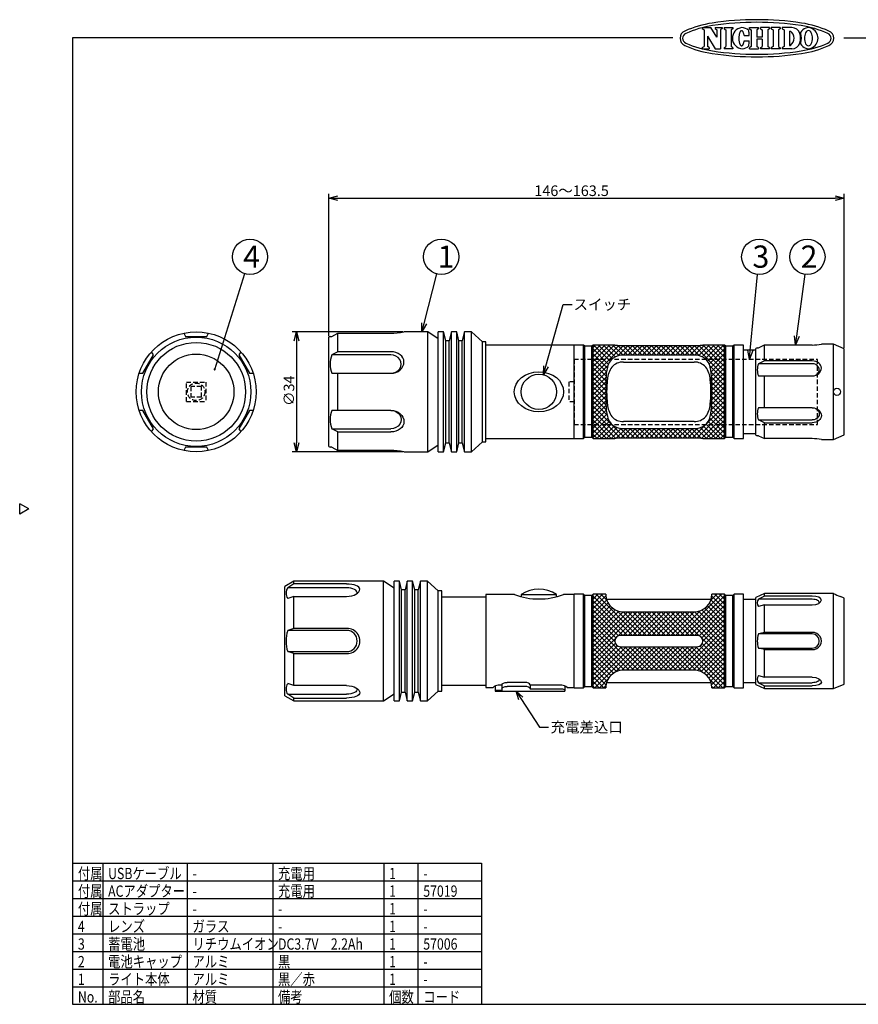
# Model space of a CAD drawing. Units: inches. Extents: x 2052 to 2457, y 66 to 345.
# Drawn here: x 2052 to 2290, y 66 to 345 of the extents above; entities that cross this region are included whole.
import ezdxf

# ---------------------------------------------------------------- set-up
doc = ezdxf.new("R2010")
doc.units = ezdxf.units.IN
doc.header["$LTSCALE"] = 0.2
doc.linetypes.add('HIDDEN', pattern=[9.525, 6.35, -3.175])
doc.styles.get("Standard").update_dxf_attribs({"font": 'txt.shx', "bigfont": 'bigfont.shx'})
doc.styles.add('高3.2', font='txt.shx', dxfattribs={"height": 3.2, "bigfont": 'bigfont.shx'})
doc.styles.add('高6.3', font='txt.shx', dxfattribs={"height": 6.3, "bigfont": 'bigfont.shx'})

msp = doc.modelspace()

# ---------------------------------------------------------------- linework, layer by layer
at = {"color": 3}
for p, q in [((2245.88, 342.97), (2248.28, 342.97)), ((2245.88, 342.97), (2245.88, 342.67)), ((2245.88, 342.67), (2246.39, 342.34)), ((2246.39, 342.34), (2246.39, 337.6)), ((2250.06, 340.25), (2248.28, 342.97)), ((2249.56, 342.97), (2251.54, 342.97)), ((2249.56, 342.97), (2249.56, 342.67)), ((2249.56, 342.67), (2250.06, 342.34)), ((2250.06, 342.34), (2250.06, 340.25)), ((2251.54, 342.67), (2251.03, 342.34)), ((2251.03, 342.34), (2251.03, 336.97)), ((2251.54, 342.97), (2251.54, 342.67)), ((2252.06, 342.94), (2252.06, 342.63)), ((2252.06, 342.94), (2254.6, 342.94)), ((2252.06, 342.63), (2252.57, 342.3)), ((2252.57, 342.3), (2252.57, 337.57)), ((2254.6, 342.63), (2254.1, 342.3)), ((2254.1, 342.3), (2254.1, 337.57)), ((2254.6, 342.94), (2254.6, 342.63)), ((2256.33, 340.77), (2256.31, 340.59)), ((2256.36, 340.94), (2256.33, 340.77)), ((2256.4, 341.1), (2256.36, 340.94)), ((2256.44, 341.25), (2256.4, 341.1)), ((2256.48, 341.39), (2256.44, 341.25)), ((2256.53, 341.53), (2256.48, 341.39)), ((2256.58, 341.65), (2256.53, 341.53)), ((2256.64, 341.75), (2256.58, 341.65)), ((2256.7, 341.85), (2256.64, 341.75)), ((2256.76, 341.92), (2256.7, 341.85)), ((2256.83, 341.99), (2256.76, 341.92)), ((2256.89, 342.03), (2256.83, 341.99)), ((2256.96, 342.06), (2256.89, 342.03)), ((2257.03, 342.08), (2256.96, 342.06)), ((2257.1, 342.07), (2257.03, 342.08)), ((2257.16, 342.06), (2257.1, 342.07)), ((2257.23, 342.02), (2257.16, 342.06)), ((2257.3, 341.97), (2257.23, 342.02)), ((2257.36, 341.9), (2257.3, 341.97)), ((2257.42, 341.82), (2257.36, 341.9)), ((2257.48, 341.72), (2257.42, 341.82)), ((2257.53, 341.61), (2257.48, 341.72)), ((2257.59, 341.49), (2257.53, 341.61)), ((2257.63, 341.35), (2257.59, 341.49)), ((2257.67, 341.21), (2257.63, 341.35)), ((2257.71, 341.05), (2257.67, 341.21)), ((2257.74, 340.88), (2257.71, 341.05)), ((2257.77, 340.71), (2257.74, 340.88)), ((2257.77, 340.71), (2259.2, 340.71)), ((2259.25, 342.94), (2261.83, 342.94)), ((2259.25, 342.63), (2259.25, 342.94)), ((2259.25, 342.63), (2259.76, 342.3)), ((2259.76, 342.3), (2259.76, 337.57)), ((2261.83, 342.63), (2261.32, 342.3)), ((2261.32, 342.3), (2261.32, 340.24)), ((2261.83, 342.63), (2261.83, 342.94)), ((2264.94, 342.94), (2262.37, 342.94)), ((2262.37, 342.63), (2262.37, 342.94)), ((2262.37, 342.63), (2262.87, 342.3)), ((2262.87, 342.3), (2262.87, 340.24)), ((2264.94, 342.63), (2264.44, 342.3)), ((2264.44, 342.3), (2264.44, 337.57)), ((2264.94, 342.94), (2264.94, 342.63)), ((2268.01, 342.94), (2265.47, 342.94)), ((2265.47, 342.94), (2265.47, 342.63)), ((2265.47, 342.63), (2265.98, 342.3)), ((2265.98, 342.3), (2265.98, 337.57)), ((2268.01, 342.63), (2267.51, 342.3)), ((2267.51, 342.3), (2267.51, 337.57)), ((2268.01, 342.94), (2268.01, 342.63)), ((2271.3, 342.94), (2268.56, 342.94)), ((2268.56, 342.94), (2268.56, 342.63)), ((2268.56, 342.63), (2269.07, 342.3)), ((2269.07, 342.3), (2269.07, 337.57)), ((2270.59, 341.97), (2270.59, 337.9)), ((2270.59, 341.97), (2270.87, 341.97)), ((2067.41, 340), (2067.41, 66)), ((2237.51, 340), (2067.41, 340)), ((2247.35, 340.49), (2247.35, 337.6)), ((2247.35, 340.49), (2249.56, 336.97)), ((2256.28, 340.22), (2256.27, 340.03)), ((2256.27, 340.03), (2256.27, 339.85)), ((2256.27, 339.85), (2256.27, 339.66)), ((2256.27, 339.66), (2256.28, 339.47)), ((2256.29, 340.41), (2256.28, 340.22)), ((2256.28, 339.47), (2256.3, 339.29)), ((2256.31, 340.59), (2256.29, 340.41)), ((2256.3, 339.29), (2256.32, 339.11)), ((2256.32, 339.11), (2256.35, 338.94)), ((2256.35, 338.94), (2256.39, 338.78)), ((2256.39, 338.78), (2256.43, 338.63)), ((2256.43, 338.63), (2256.47, 338.48)), ((2256.47, 338.48), (2256.52, 338.35)), ((2256.52, 338.35), (2256.57, 338.23)), ((2256.57, 338.23), (2256.63, 338.12)), ((2256.63, 338.12), (2256.68, 338.03)), ((2256.68, 338.03), (2256.75, 337.95)), ((2256.75, 337.95), (2256.81, 337.89)), ((2256.81, 337.89), (2256.88, 337.84)), ((2256.88, 337.84), (2256.94, 337.81)), ((2257.08, 337.8), (2257.15, 337.82)), ((2257.15, 337.82), (2257.22, 337.85)), ((2257.22, 337.85), (2257.28, 337.9)), ((2257.28, 337.9), (2257.35, 337.97)), ((2257.35, 337.97), (2257.41, 338.05)), ((2257.41, 338.05), (2257.47, 338.15)), ((2257.47, 338.15), (2257.52, 338.26)), ((2257.52, 338.26), (2257.57, 338.38)), ((2257.57, 338.38), (2257.62, 338.52)), ((2257.62, 338.52), (2257.67, 338.66)), ((2257.67, 338.66), (2257.7, 338.82)), ((2257.7, 338.82), (2257.74, 338.98)), ((2257.74, 338.98), (2257.77, 339.16)), ((2257.77, 339.16), (2259.19, 339.15)), ((2262.87, 340.24), (2261.32, 340.24)), ((2262.87, 339.63), (2261.32, 339.63)), ((2261.32, 339.63), (2261.32, 337.57)), ((2262.87, 339.63), (2262.87, 337.57)), ((2270.59, 337.9), (2270.87, 337.9)), ((2286.07, 340), (2457.41, 340)), ((2245.88, 337.27), (2246.39, 337.6)), ((2245.88, 337.27), (2245.88, 336.97)), ((2245.88, 336.97), (2247.86, 336.97)), ((2247.86, 337.27), (2247.35, 337.6)), ((2247.86, 337.27), (2247.86, 336.97)), ((2249.56, 336.97), (2251.03, 336.97)), ((2252.06, 337.24), (2252.57, 337.57)), ((2252.06, 337.24), (2252.06, 336.93)), ((2254.6, 336.93), (2252.06, 336.93)), ((2254.6, 337.24), (2254.1, 337.57)), ((2254.6, 337.24), (2254.6, 336.93)), ((2256.94, 337.81), (2257.01, 337.8)), ((2257.01, 337.8), (2257.08, 337.8)), ((2259.76, 337.57), (2259.25, 337.24)), ((2259.25, 336.93), (2259.25, 337.24)), ((2259.25, 336.93), (2261.83, 336.93)), ((2261.83, 337.24), (2261.32, 337.57)), ((2261.83, 337.24), (2261.83, 336.93)), ((2262.37, 337.24), (2262.87, 337.57)), ((2262.37, 337.24), (2262.37, 336.93)), ((2264.94, 336.93), (2262.37, 336.93)), ((2264.94, 337.24), (2264.44, 337.57)), ((2264.94, 337.24), (2264.94, 336.93)), ((2265.98, 337.57), (2265.47, 337.24)), ((2265.47, 337.24), (2265.47, 336.93)), ((2268.01, 336.93), (2265.47, 336.93)), ((2267.51, 337.57), (2268.01, 337.24)), ((2268.01, 337.24), (2268.01, 336.93)), ((2269.07, 337.57), (2268.56, 337.24)), ((2268.56, 337.24), (2268.56, 336.93)), ((2271.3, 336.93), (2268.56, 336.93)), ((2098.9, 256.3), (2099.44, 255.37)), ((2099.44, 255.37), (2105.44, 255.37)), ((2105.44, 255.37), (2105.97, 256.3)), ((2140.44, 255.39), (2140.08, 255.17)), ((2140.08, 224.17), (2140.08, 255.17)), ((2140.88, 255.37), (2142.58, 256.3)), ((2142.58, 251.05), (2142.58, 256.3)), ((2142.58, 256.3), (2157.58, 256.3)), ((2168.08, 256.67), (2161.28, 256.67)), ((2171.08, 254.67), (2168.08, 256.67)), ((2168.08, 222.67), (2168.08, 256.67)), ((2172.58, 256.67), (2171.08, 256.67)), ((2171.08, 222.67), (2171.08, 256.67)), ((2173.18, 254.17), (2172.58, 256.67)), ((2172.58, 222.67), (2172.58, 256.67)), ((2174.18, 254.17), (2173.18, 254.17)), ((2173.18, 225.17), (2173.18, 254.17)), ((2174.78, 256.67), (2174.18, 254.17)), ((2174.18, 225.17), (2174.18, 254.17)), ((2176.28, 256.67), (2174.78, 256.67)), ((2174.78, 222.67), (2174.78, 256.67)), ((2176.88, 254.17), (2176.28, 256.67)), ((2176.28, 222.67), (2176.28, 256.67)), ((2177.88, 254.17), (2176.88, 254.17)), ((2176.88, 225.17), (2176.88, 254.17)), ((2178.48, 256.67), (2177.88, 254.17)), ((2177.88, 225.17), (2177.88, 254.17)), ((2180.48, 256.67), (2178.48, 256.67)), ((2178.48, 222.67), (2178.48, 256.67)), ((2183.58, 253.87), (2180.48, 256.67)), ((2180.48, 222.67), (2180.48, 256.67)), ((2184.58, 253.87), (2183.58, 253.87)), ((2183.58, 225.47), (2183.58, 253.87)), ((2184.58, 225.47), (2184.58, 253.87)), ((2209.58, 252.87), (2184.58, 252.87)), ((2212.23, 252.92), (2209.58, 252.92)), ((2209.58, 226.42), (2209.58, 252.92)), ((2212.58, 252.57), (2212.23, 252.92)), ((2212.23, 226.42), (2212.23, 252.92)), ((2214.58, 252.57), (2212.58, 252.57)), ((2212.58, 226.77), (2212.58, 252.57)), ((2214.93, 252.92), (2214.58, 252.57)), ((2214.58, 226.77), (2214.58, 252.57)), ((2221.08, 252.92), (2214.93, 252.92)), ((2214.93, 226.42), (2214.93, 252.92)), ((2222.68, 252.83), (2244.48, 252.83)), ((2252.23, 252.92), (2246.07, 252.92)), ((2252.58, 252.57), (2252.23, 252.92)), ((2252.23, 226.42), (2252.23, 252.92)), ((2254.58, 252.57), (2252.58, 252.57)), ((2252.58, 226.77), (2252.58, 252.57)), ((2254.93, 252.92), (2254.58, 252.57)), ((2254.58, 226.77), (2254.58, 252.57)), ((2257.58, 252.92), (2254.93, 252.92)), ((2254.93, 226.42), (2254.93, 252.92)), ((2257.58, 226.42), (2257.58, 252.92)), ((2261.08, 251.47), (2257.58, 251.47)), ((2261.5, 252.17), (2261.08, 251.97)), ((2261.08, 227.37), (2261.08, 251.97)), ((2261.83, 252.17), (2263.58, 252.95)), ((2263.58, 248.43), (2263.58, 252.95)), ((2263.58, 252.95), (2277.08, 252.95)), ((2283.08, 253.17), (2279.65, 253.17)), ((2286.08, 251.87), (2283.08, 253.17)), ((2283.08, 226.17), (2283.08, 253.17)), ((2286.08, 227.47), (2286.08, 251.87)), ((2087.34, 244.92), (2090.34, 250.12)), ((2090.34, 250.12), (2089.8, 251.05)), ((2115.07, 251.05), (2114.53, 250.12)), ((2114.53, 250.12), (2117.53, 244.92)), ((2142.58, 251.05), (2140.88, 250.12)), ((2157.58, 250.12), (2140.88, 250.12)), ((2157.58, 251.05), (2142.58, 251.05)), ((2243.58, 250.04), (2223.58, 250.04)), ((2223.58, 248.11), (2243.58, 248.11)), ((2263.58, 248.43), (2261.83, 247.65)), ((2277.08, 247.65), (2261.83, 247.65)), ((2277.08, 248.43), (2263.58, 248.43)), ((2086.27, 244.92), (2087.34, 244.92)), ((2117.53, 244.92), (2118.61, 244.92)), ((2140.88, 244.92), (2157.58, 244.92)), ((2142.58, 234.42), (2142.58, 244.92)), ((2261.83, 244.19), (2277.08, 244.19)), ((2263.58, 235.15), (2263.58, 244.19)), ((2277.08, 235.15), (2261.83, 235.15)), ((2087.34, 234.42), (2086.27, 234.42)), ((2090.34, 229.22), (2087.34, 234.42)), ((2117.53, 234.42), (2114.53, 229.22)), ((2118.61, 234.42), (2117.53, 234.42)), ((2157.58, 234.42), (2140.88, 234.42)), ((2089.8, 228.3), (2090.34, 229.22)), ((2114.53, 229.22), (2115.07, 228.3)), ((2140.88, 229.22), (2157.58, 229.22)), ((2142.58, 228.3), (2140.88, 229.22)), ((2243.58, 231.24), (2223.58, 231.24)), ((2223.58, 229.3), (2243.58, 229.3)), ((2261.83, 231.69), (2277.08, 231.69)), ((2263.58, 230.91), (2261.83, 231.69)), ((2263.58, 226.4), (2263.58, 230.91)), ((2263.58, 230.91), (2277.08, 230.91)), ((2142.58, 223.04), (2142.58, 228.3)), ((2142.58, 228.3), (2157.58, 228.3)), ((2184.58, 226.47), (2209.58, 226.47)), ((2209.58, 226.42), (2212.23, 226.42)), ((2212.23, 226.42), (2212.58, 226.77)), ((2212.58, 226.77), (2214.58, 226.77)), ((2214.58, 226.77), (2214.93, 226.42)), ((2214.93, 226.42), (2221.1, 226.42)), ((2244.48, 226.52), (2222.68, 226.52)), ((2246.08, 226.42), (2252.23, 226.42)), ((2252.23, 226.42), (2252.58, 226.77)), ((2252.58, 226.77), (2254.58, 226.77)), ((2254.58, 226.77), (2254.93, 226.42)), ((2254.93, 226.42), (2257.58, 226.42)), ((2257.58, 227.87), (2261.08, 227.87)), ((2261.08, 227.37), (2261.5, 227.17)), ((2261.83, 227.17), (2263.58, 226.4)), ((2277.08, 226.4), (2263.58, 226.4)), ((2279.65, 226.17), (2283.08, 226.17)), ((2283.08, 226.17), (2286.08, 227.47)), ((2099.44, 223.97), (2098.9, 223.04)), ((2105.44, 223.97), (2099.44, 223.97)), ((2105.97, 223.04), (2105.44, 223.97)), ((2140.08, 224.17), (2140.43, 223.96)), ((2140.88, 223.97), (2142.58, 223.04)), ((2168.08, 222.67), (2171.08, 224.67)), ((2172.58, 222.67), (2173.18, 225.17)), ((2173.18, 225.17), (2174.18, 225.17)), ((2174.18, 225.17), (2174.78, 222.67)), ((2176.28, 222.67), (2176.88, 225.17)), ((2176.88, 225.17), (2177.88, 225.17)), ((2177.88, 225.17), (2178.48, 222.67)), ((2180.48, 222.67), (2183.58, 225.47)), ((2183.58, 225.47), (2184.58, 225.47)), ((2157.58, 223.04), (2142.58, 223.04)), ((2161.28, 222.67), (2168.08, 222.67)), ((2171.08, 222.67), (2172.58, 222.67)), ((2174.78, 222.67), (2176.28, 222.67)), ((2178.48, 222.67), (2180.48, 222.67)), ((2055.01, 206.45), (2052.41, 207.95)), ((2052.41, 204.95), (2052.41, 207.95)), ((2055.01, 206.45), (2052.41, 204.95)), ((2130.08, 186.01), (2127.58, 184.51)), ((2127.58, 153.51), (2127.58, 184.51)), ((2130.08, 185.18), (2128.38, 184.11)), ((2155.58, 186.01), (2130.08, 186.01)), ((2130.08, 185.18), (2130.08, 186.01)), ((2145.08, 185.18), (2130.08, 185.18)), ((2158.58, 184.01), (2155.58, 186.01)), ((2155.58, 152.01), (2155.58, 186.01)), ((2160.08, 186.01), (2158.58, 186.01)), ((2158.58, 152.01), (2158.58, 186.01)), ((2160.68, 183.51), (2160.08, 186.01)), ((2160.08, 152.01), (2160.08, 186.01)), ((2162.28, 186.01), (2161.68, 183.51)), ((2163.78, 186.01), (2162.28, 186.01)), ((2162.28, 152.01), (2162.28, 186.01)), ((2164.38, 183.51), (2163.78, 186.01)), ((2163.78, 152.01), (2163.78, 186.01)), ((2165.98, 186.01), (2165.38, 183.51)), ((2167.98, 186.01), (2165.98, 186.01)), ((2165.98, 152.01), (2165.98, 186.01)), ((2171.08, 183.21), (2167.98, 186.01)), ((2167.98, 152.01), (2167.98, 186.01)), ((2145.08, 184.11), (2128.38, 184.11)), ((2130.08, 181.65), (2128.38, 181.11)), ((2130.08, 172.55), (2130.08, 181.65)), ((2130.08, 181.65), (2145.08, 181.65)), ((2161.68, 183.51), (2160.68, 183.51)), ((2160.68, 154.51), (2160.68, 183.51)), ((2161.68, 154.51), (2161.68, 183.51)), ((2165.38, 183.51), (2164.38, 183.51)), ((2164.38, 154.51), (2164.38, 183.51)), ((2165.38, 154.51), (2165.38, 183.51)), ((2172.08, 183.21), (2171.08, 183.21)), ((2171.08, 154.81), (2171.08, 183.21)), ((2172.08, 154.81), (2172.08, 183.21)), ((2172.08, 181.51), (2184.58, 181.51)), ((2192.64, 182.21), (2184.58, 182.21)), ((2184.58, 182.21), (2184.58, 155.81)), ((2194.58, 182.21), (2194.58, 181.59)), ((2194.58, 182.21), (2204.58, 182.21)), ((2204.58, 181.59), (2204.58, 182.21)), ((2209.58, 182.21), (2206.54, 182.21)), ((2212.23, 182.26), (2209.58, 182.26)), ((2209.58, 155.76), (2209.58, 182.26)), ((2212.58, 181.91), (2212.23, 182.26)), ((2212.23, 155.76), (2212.23, 182.26)), ((2214.58, 181.91), (2212.58, 181.91)), ((2212.58, 156.11), (2212.58, 181.91)), ((2214.93, 182.26), (2214.58, 181.91)), ((2214.58, 156.11), (2214.58, 181.91)), ((2218.58, 182.26), (2214.93, 182.26)), ((2214.93, 155.76), (2214.93, 182.26)), ((2252.23, 182.26), (2248.58, 182.26)), ((2252.58, 181.91), (2252.23, 182.26)), ((2252.23, 155.76), (2252.23, 182.26)), ((2254.58, 181.91), (2252.58, 181.91)), ((2252.58, 156.11), (2252.58, 181.91)), ((2254.93, 182.26), (2254.58, 181.91)), ((2254.58, 156.11), (2254.58, 181.91)), ((2257.58, 182.26), (2254.93, 182.26)), ((2254.93, 155.76), (2254.93, 182.26)), ((2257.58, 155.76), (2257.58, 182.26)), ((2263.58, 182.51), (2261.08, 181.31)), ((2263.58, 181.74), (2261.83, 180.84)), ((2283.08, 182.51), (2263.58, 182.51)), ((2263.58, 181.74), (2263.58, 182.51)), ((2277.08, 181.74), (2263.58, 181.74)), ((2283.08, 155.51), (2283.08, 182.51)), ((2286.08, 181.21), (2285.07, 181.65)), ((2248.35, 180.81), (2218.8, 180.81)), ((2261.08, 180.81), (2257.58, 180.81)), ((2261.08, 156.71), (2261.08, 181.31)), ((2277.08, 180.84), (2261.83, 180.84)), ((2263.58, 179.29), (2261.83, 178.84)), ((2263.58, 171.46), (2263.58, 179.29)), ((2263.58, 179.29), (2277.08, 179.29)), ((2286.08, 156.81), (2286.08, 181.21)), ((2223.58, 177.26), (2243.58, 177.26)), ((2130.08, 172.55), (2128.38, 172.01)), ((2145.08, 172.01), (2128.38, 172.01)), ((2145.08, 172.55), (2130.08, 172.55)), ((2244.48, 170.61), (2222.68, 170.61)), ((2263.58, 171.46), (2261.83, 171.01)), ((2277.08, 171.01), (2261.83, 171.01)), ((2277.08, 171.46), (2263.58, 171.46)), ((2128.38, 166.01), (2145.08, 166.01)), ((2130.08, 165.48), (2128.38, 166.01)), ((2130.08, 156.38), (2130.08, 165.48)), ((2130.08, 165.48), (2145.08, 165.48)), ((2222.68, 167.41), (2244.48, 167.41)), ((2261.83, 167.01), (2277.08, 167.01)), ((2263.58, 166.57), (2261.83, 167.01)), ((2263.58, 158.74), (2263.58, 166.57)), ((2263.58, 166.57), (2277.08, 166.57)), ((2243.58, 160.76), (2223.58, 160.76)), ((2261.83, 159.19), (2263.58, 158.74)), ((2130.08, 156.38), (2128.38, 156.92)), ((2145.08, 156.38), (2130.08, 156.38)), ((2172.08, 156.51), (2184.58, 156.51)), ((2189.08, 156.46), (2188.08, 156.46)), ((2189.08, 156.61), (2189.08, 154.99)), ((2195.58, 157.26), (2190.58, 157.26)), ((2197.08, 156.61), (2197.08, 155.35)), ((2206.08, 156.46), (2197.08, 156.46)), ((2218.8, 157.21), (2248.35, 157.21)), ((2257.58, 157.21), (2261.08, 157.21)), ((2261.08, 156.71), (2263.58, 155.51)), ((2261.83, 157.19), (2277.08, 157.19)), ((2261.83, 157.19), (2263.58, 156.29)), ((2277.08, 158.74), (2263.58, 158.74)), ((2283.08, 155.51), (2286.08, 156.81)), ((2128.38, 153.92), (2145.08, 153.92)), ((2130.08, 152.85), (2128.38, 153.92)), ((2155.58, 152.01), (2158.58, 154.01)), ((2160.08, 152.01), (2160.68, 154.51)), ((2160.68, 154.51), (2161.68, 154.51)), ((2161.68, 154.51), (2162.28, 152.01)), ((2163.78, 152.01), (2164.38, 154.51)), ((2164.38, 154.51), (2165.38, 154.51)), ((2165.38, 154.51), (2165.98, 152.01)), ((2167.98, 152.01), (2171.08, 154.81)), ((2171.08, 154.81), (2172.08, 154.81)), ((2184.58, 155.81), (2186.59, 155.81)), ((2187.18, 156.26), (2187.18, 154.87)), ((2187.18, 154.87), (2187.18, 154.81)), ((2187.18, 154.81), (2206.98, 154.81)), ((2189.08, 154.99), (2188.18, 154.99)), ((2195.58, 156.14), (2190.58, 156.14)), ((2205.98, 155.35), (2197.08, 155.35)), ((2206.98, 156.26), (2206.98, 155.1)), ((2206.98, 155.1), (2206.98, 154.81)), ((2207.56, 155.81), (2209.58, 155.81)), ((2209.58, 155.76), (2212.23, 155.76)), ((2212.23, 155.76), (2212.58, 156.11)), ((2212.58, 156.11), (2214.58, 156.11)), ((2214.58, 156.11), (2214.93, 155.76)), ((2214.93, 155.76), (2218.58, 155.76)), ((2248.58, 155.76), (2252.23, 155.76)), ((2252.23, 155.76), (2252.58, 156.11)), ((2252.58, 156.11), (2254.58, 156.11)), ((2254.58, 156.11), (2254.93, 155.76)), ((2254.93, 155.76), (2257.58, 155.76)), ((2263.58, 155.51), (2263.58, 156.29)), ((2263.58, 156.29), (2277.08, 156.29)), ((2263.58, 155.51), (2283.08, 155.51)), ((2127.58, 153.51), (2130.08, 152.01)), ((2130.08, 152.01), (2130.08, 152.85)), ((2130.08, 152.85), (2145.08, 152.85)), ((2130.08, 152.01), (2155.58, 152.01)), ((2158.58, 152.01), (2160.08, 152.01)), ((2162.28, 152.01), (2163.78, 152.01)), ((2165.98, 152.01), (2167.98, 152.01)), ((2067.41, 106), (2183.31, 106)), ((2183.31, 106), (2183.31, 66)), ((2067.41, 66), (2457.41, 66))]:
    msp.add_line(p, q, dxfattribs=at)
for p, q in [((2140.08, 255.42), (2140.08, 295.82)), ((2142.58, 294.57), (2283.58, 294.57)), ((2286.08, 252.12), (2286.08, 295.82)), ((2107.69, 246.03), (2116.2, 273.19)), ((2167.06, 259.09), (2170.65, 273.11)), ((2259.52, 251.41), (2261.59, 272.98)), ((2272.7, 255.43), (2275.03, 273)), ((2201.59, 246.9), (2206.48, 264.44)), ((2206.48, 264.44), (2208.98, 264.44)), ((2161.03, 256.67), (2129.62, 256.67)), ((2130.87, 254.17), (2130.87, 225.17)), ((2214.93, 252.28), (2215.57, 252.92)), ((2214.93, 250.93), (2216.92, 252.92)), ((2214.93, 249.58), (2218.27, 252.92)), ((2214.93, 248.24), (2219.61, 252.92)), ((2214.93, 246.89), (2220.96, 252.92)), ((2214.93, 245.54), (2222.22, 252.83)), ((2214.93, 244.19), (2223.56, 252.83)), ((2219.26, 247.48), (2214.93, 251.82)), ((2219.76, 248.33), (2215.17, 252.92)), ((2220.42, 249.03), (2216.52, 252.92)), ((2221.22, 249.57), (2217.87, 252.92)), ((2222.2, 249.93), (2219.21, 252.92)), ((2223.43, 250.05), (2220.56, 252.92)), ((2221.94, 249.86), (2224.91, 252.83)), ((2224.79, 250.04), (2221.99, 252.84)), ((2226.14, 250.04), (2223.35, 252.83)), ((2223.47, 250.05), (2226.25, 252.83)), ((2227.48, 250.04), (2224.7, 252.83)), ((2224.81, 250.04), (2227.6, 252.83)), ((2228.83, 250.04), (2226.04, 252.83)), ((2226.16, 250.04), (2228.95, 252.83)), ((2230.18, 250.04), (2227.39, 252.83)), ((2227.51, 250.04), (2230.29, 252.83)), ((2231.52, 250.04), (2228.74, 252.83)), ((2228.86, 250.04), (2231.64, 252.83)), ((2232.87, 250.04), (2230.09, 252.83)), ((2230.2, 250.04), (2232.99, 252.83)), ((2234.22, 250.04), (2231.43, 252.83)), ((2231.55, 250.04), (2234.33, 252.83)), ((2235.56, 250.04), (2232.78, 252.83)), ((2232.9, 250.04), (2235.68, 252.83)), ((2236.91, 250.04), (2234.13, 252.83)), ((2234.24, 250.04), (2237.03, 252.83)), ((2238.26, 250.04), (2235.47, 252.83)), ((2235.59, 250.04), (2238.38, 252.83)), ((2239.61, 250.04), (2236.82, 252.83)), ((2236.94, 250.04), (2239.72, 252.83)), ((2240.95, 250.04), (2238.17, 252.83)), ((2238.28, 250.04), (2241.07, 252.83)), ((2242.3, 250.04), (2239.52, 252.83)), ((2239.63, 250.04), (2242.42, 252.83)), ((2243.64, 250.05), (2240.86, 252.83)), ((2240.98, 250.04), (2243.76, 252.83)), ((2245.15, 249.88), (2242.21, 252.83)), ((2242.33, 250.04), (2245.13, 252.84)), ((2252.23, 244.15), (2243.56, 252.83)), ((2243.68, 250.05), (2246.55, 252.92)), ((2252.23, 245.5), (2244.9, 252.83)), ((2244.92, 249.94), (2247.9, 252.92)), ((2245.91, 249.58), (2249.25, 252.92)), ((2252.23, 246.85), (2246.15, 252.92)), ((2246.72, 249.04), (2250.6, 252.92)), ((2247.38, 248.36), (2251.94, 252.92)), ((2252.23, 248.2), (2247.5, 252.92)), ((2247.88, 247.51), (2252.23, 251.86)), ((2252.23, 249.54), (2248.85, 252.92)), ((2252.23, 250.89), (2250.19, 252.92)), ((2252.23, 252.24), (2251.54, 252.92)), ((2218.95, 246.45), (2214.93, 250.47)), ((2218.74, 245.31), (2214.93, 249.13)), ((2248.2, 246.49), (2252.23, 250.51)), ((2248.41, 245.34), (2252.23, 249.17)), ((2218.62, 244.08), (2214.93, 247.78)), ((2214.93, 242.85), (2219.08, 247)), ((2218.59, 242.76), (2214.93, 246.43)), ((2252.23, 242.81), (2248.09, 246.94)), ((2248.53, 244.12), (2252.23, 247.82)), ((2248.56, 242.8), (2252.23, 246.47)), ((2214.93, 241.5), (2218.75, 245.32)), ((2218.58, 241.43), (2214.93, 245.08)), ((2214.93, 240.15), (2218.61, 243.84)), ((2218.58, 240.09), (2214.93, 243.74)), ((2252.23, 241.46), (2248.42, 245.27)), ((2252.23, 240.11), (2248.54, 243.8)), ((2248.57, 241.47), (2252.23, 245.12)), ((2248.58, 240.13), (2252.23, 243.78)), ((2214.93, 238.81), (2218.59, 242.47)), ((2218.58, 238.74), (2214.93, 242.39)), ((2214.93, 237.46), (2218.58, 241.11)), ((2218.59, 237.38), (2214.93, 241.04)), ((2252.23, 238.77), (2248.56, 242.43)), ((2248.57, 237.42), (2252.23, 241.08)), ((2252.23, 237.42), (2248.57, 241.07)), ((2248.58, 238.78), (2252.23, 242.43)), ((2214.93, 236.11), (2218.58, 239.76)), ((2218.6, 236.02), (2214.93, 239.7)), ((2214.93, 234.77), (2218.58, 238.42)), ((2218.68, 234.6), (2214.93, 238.35)), ((2248.48, 234.64), (2252.23, 238.39)), ((2248.55, 236.06), (2252.23, 239.74)), ((2252.23, 234.72), (2248.57, 238.38)), ((2252.23, 236.07), (2248.58, 239.72)), ((2214.93, 233.42), (2218.59, 237.08)), ((2218.92, 233.01), (2214.93, 237)), ((2214.93, 232.07), (2218.6, 235.75)), ((2224.06, 226.52), (2214.93, 235.65)), ((2243.05, 226.52), (2252.23, 235.7)), ((2248.24, 233.06), (2252.23, 237.04)), ((2252.23, 232.03), (2248.55, 235.71)), ((2252.23, 233.38), (2248.56, 237.04)), ((2214.93, 230.72), (2218.69, 234.49)), ((2222.72, 226.52), (2214.93, 234.31)), ((2214.93, 229.38), (2218.86, 233.31)), ((2221.43, 226.46), (2214.93, 232.96)), ((2214.93, 228.03), (2219.12, 232.22)), ((2244.4, 226.52), (2252.23, 234.35)), ((2245.69, 226.46), (2252.23, 233)), ((2252.23, 227.99), (2248.02, 232.19)), ((2252.23, 229.34), (2248.29, 233.28)), ((2252.23, 230.68), (2248.46, 234.45)), ((2220.12, 226.42), (2214.93, 231.61)), ((2214.93, 226.68), (2219.56, 231.31)), ((2218.77, 226.42), (2214.93, 230.27)), ((2216.01, 226.42), (2220.15, 230.56)), ((2217.36, 226.42), (2220.9, 229.96)), ((2218.71, 226.42), (2221.81, 229.52)), ((2220.05, 226.42), (2222.93, 229.3)), ((2221.44, 226.46), (2224.28, 229.3)), ((2225.41, 226.52), (2222.6, 229.33)), ((2222.85, 226.52), (2225.63, 229.3)), ((2226.76, 226.52), (2223.97, 229.3)), ((2224.19, 226.52), (2226.98, 229.3)), ((2228.1, 226.52), (2225.32, 229.3)), ((2225.54, 226.52), (2228.32, 229.3)), ((2229.45, 226.52), (2226.67, 229.3)), ((2226.89, 226.52), (2229.67, 229.3)), ((2230.8, 226.52), (2228.01, 229.3)), ((2228.23, 226.52), (2231.02, 229.3)), ((2232.15, 226.52), (2229.36, 229.3)), ((2229.58, 226.52), (2232.37, 229.3)), ((2233.49, 226.52), (2230.71, 229.3)), ((2230.93, 226.52), (2233.71, 229.3)), ((2234.84, 226.52), (2232.05, 229.3)), ((2232.28, 226.52), (2235.06, 229.3)), ((2236.19, 226.52), (2233.4, 229.3)), ((2233.62, 226.52), (2236.41, 229.3)), ((2237.53, 226.52), (2234.75, 229.3)), ((2234.97, 226.52), (2237.75, 229.3)), ((2238.88, 226.52), (2236.1, 229.3)), ((2236.32, 226.52), (2239.1, 229.3)), ((2240.23, 226.52), (2237.44, 229.3)), ((2237.66, 226.52), (2240.45, 229.3)), ((2241.57, 226.52), (2238.79, 229.3)), ((2239.01, 226.52), (2241.8, 229.3)), ((2242.92, 226.52), (2240.14, 229.3)), ((2240.36, 226.52), (2243.14, 229.3)), ((2244.27, 226.52), (2241.48, 229.3)), ((2241.7, 226.52), (2244.51, 229.33)), ((2245.67, 226.47), (2242.83, 229.3)), ((2247.06, 226.42), (2244.19, 229.3)), ((2248.41, 226.42), (2245.31, 229.51)), ((2249.75, 226.42), (2246.23, 229.95)), ((2251.1, 226.42), (2246.98, 230.54)), ((2247, 226.42), (2252.23, 231.65)), ((2252.23, 226.64), (2247.58, 231.29)), ((2248.34, 226.42), (2252.23, 230.31)), ((2249.69, 226.42), (2252.23, 228.96)), ((2217.42, 226.42), (2214.93, 228.92)), ((2216.08, 226.42), (2214.93, 227.57)), ((2251.04, 226.42), (2252.23, 227.61)), ((2161.03, 222.67), (2129.62, 222.67)), ((2214.93, 182.23), (2214.96, 182.26)), ((2214.93, 180.88), (2216.31, 182.26)), ((2214.93, 179.54), (2217.65, 182.26)), ((2214.93, 178.19), (2218.59, 181.86)), ((2226.09, 170.61), (2214.93, 181.77)), ((2227.43, 170.61), (2215.78, 182.26)), ((2218.9, 180.49), (2217.13, 182.26)), ((2218.58, 182.16), (2218.48, 182.26)), ((2239.68, 170.61), (2251.33, 182.26)), ((2241.03, 170.61), (2252.23, 181.81)), ((2248.28, 180.56), (2249.98, 182.26)), ((2252.23, 178.15), (2248.56, 181.82)), ((2248.58, 182.2), (2248.64, 182.26)), ((2252.23, 179.5), (2249.46, 182.26)), ((2252.23, 180.84), (2250.81, 182.26)), ((2252.23, 182.19), (2252.15, 182.26)), ((2214.93, 176.84), (2218.82, 180.73)), ((2224.74, 170.61), (2214.93, 180.43)), ((2214.93, 175.5), (2219.23, 179.8)), ((2223.39, 170.61), (2214.93, 179.08)), ((2214.93, 174.15), (2219.78, 179.01)), ((2242.37, 170.61), (2252.23, 180.47)), ((2243.72, 170.61), (2252.23, 179.12)), ((2252.23, 174.11), (2247.35, 178.98)), ((2252.23, 175.46), (2247.91, 179.77)), ((2252.23, 176.8), (2248.33, 180.7)), ((2214.93, 172.8), (2220.47, 178.35)), ((2214.93, 171.45), (2221.29, 177.82)), ((2222.14, 170.52), (2214.93, 177.73)), ((2214.93, 170.11), (2222.26, 177.44)), ((2214.93, 168.76), (2223.43, 177.27)), ((2214.93, 167.41), (2224.78, 177.26)), ((2214.93, 166.07), (2226.13, 177.26)), ((2214.93, 164.72), (2227.47, 177.26)), ((2221.37, 169.94), (2214.93, 176.39)), ((2228.78, 170.61), (2221.81, 177.59)), ((2222.03, 170.48), (2228.82, 177.26)), ((2230.13, 170.61), (2223.48, 177.27)), ((2223.52, 170.61), (2230.17, 177.26)), ((2231.47, 170.61), (2224.82, 177.26)), ((2224.86, 170.61), (2231.51, 177.26)), ((2232.82, 170.61), (2226.17, 177.26)), ((2226.21, 170.61), (2232.86, 177.26)), ((2234.17, 170.61), (2227.52, 177.26)), ((2227.56, 170.61), (2234.21, 177.26)), ((2235.52, 170.61), (2228.87, 177.26)), ((2228.9, 170.61), (2235.55, 177.26)), ((2236.86, 170.61), (2230.21, 177.26)), ((2230.25, 170.61), (2236.9, 177.26)), ((2238.21, 170.61), (2231.56, 177.26)), ((2231.6, 170.61), (2238.25, 177.26)), ((2239.56, 170.61), (2232.91, 177.26)), ((2232.95, 170.61), (2239.6, 177.26)), ((2240.9, 170.61), (2234.25, 177.26)), ((2234.29, 170.61), (2240.94, 177.26)), ((2242.25, 170.61), (2235.6, 177.26)), ((2235.64, 170.61), (2242.29, 177.26)), ((2243.6, 170.61), (2236.95, 177.26)), ((2236.99, 170.61), (2243.64, 177.26)), ((2245.05, 170.51), (2238.29, 177.26)), ((2238.33, 170.61), (2245.28, 177.56)), ((2252.23, 164.68), (2239.64, 177.26)), ((2252.23, 166.03), (2240.99, 177.26)), ((2252.23, 167.37), (2242.34, 177.26)), ((2252.23, 168.72), (2243.68, 177.27)), ((2252.23, 170.07), (2244.86, 177.43)), ((2244.99, 170.53), (2252.23, 177.77)), ((2245.77, 169.96), (2252.23, 176.43)), ((2252.23, 171.41), (2245.84, 177.8)), ((2252.23, 172.76), (2246.66, 178.33)), ((2221.08, 168.88), (2214.93, 175.04)), ((2227.85, 160.76), (2214.93, 173.69)), ((2239.26, 160.76), (2252.23, 173.73)), ((2246.07, 168.93), (2252.23, 175.08)), ((2226.51, 160.76), (2214.93, 172.34)), ((2225.16, 160.76), (2214.93, 171)), ((2240.61, 160.76), (2252.23, 172.38)), ((2241.95, 160.76), (2252.23, 171.04)), ((2214.93, 163.37), (2221.21, 169.66)), ((2223.81, 160.76), (2214.93, 169.65)), ((2214.93, 162.03), (2221.23, 168.33)), ((2222.57, 160.66), (2214.93, 168.3)), ((2214.93, 160.68), (2221.88, 167.63)), ((2243.3, 160.76), (2252.23, 169.69)), ((2244.55, 160.67), (2252.23, 168.34)), ((2252.23, 160.64), (2245.25, 167.61)), ((2252.23, 161.98), (2245.91, 168.3)), ((2252.23, 163.33), (2245.97, 169.59)), ((2214.93, 159.33), (2223.01, 167.41)), ((2214.93, 157.98), (2224.36, 167.41)), ((2214.93, 156.64), (2225.7, 167.41)), ((2221.55, 160.33), (2214.93, 166.96)), ((2220.69, 159.85), (2214.93, 165.61)), ((2215.4, 155.76), (2227.05, 167.41)), ((2221.08, 160.1), (2228.4, 167.41)), ((2229.2, 160.76), (2222.55, 167.42)), ((2223.07, 160.74), (2229.75, 167.41)), ((2230.55, 160.76), (2223.9, 167.41)), ((2224.44, 160.76), (2231.09, 167.41)), ((2231.9, 160.76), (2225.25, 167.41)), ((2225.79, 160.76), (2232.44, 167.41)), ((2233.24, 160.76), (2226.59, 167.41)), ((2227.14, 160.76), (2233.79, 167.41)), ((2234.59, 160.76), (2227.94, 167.41)), ((2228.48, 160.76), (2235.13, 167.41)), ((2235.94, 160.76), (2229.29, 167.41)), ((2229.83, 160.76), (2236.48, 167.41)), ((2237.28, 160.76), (2230.63, 167.41)), ((2231.18, 160.76), (2237.83, 167.41)), ((2238.63, 160.76), (2231.98, 167.41)), ((2232.52, 160.76), (2239.17, 167.41)), ((2239.98, 160.76), (2233.33, 167.41)), ((2233.87, 160.76), (2240.52, 167.41)), ((2241.32, 160.76), (2234.67, 167.41)), ((2235.22, 160.76), (2241.87, 167.41)), ((2242.67, 160.76), (2236.02, 167.41)), ((2236.57, 160.76), (2243.22, 167.41)), ((2244.04, 160.74), (2237.37, 167.41)), ((2237.91, 160.76), (2244.57, 167.42)), ((2245.98, 160.15), (2238.72, 167.41)), ((2251.71, 155.76), (2240.06, 167.41)), ((2252.23, 156.6), (2241.41, 167.41)), ((2252.23, 157.94), (2242.76, 167.41)), ((2252.23, 159.29), (2244.1, 167.41)), ((2245.58, 160.35), (2252.23, 167)), ((2246.44, 159.86), (2252.23, 165.65)), ((2219.97, 159.22), (2214.93, 164.26)), ((2219.37, 158.47), (2214.93, 162.91)), ((2247.17, 159.24), (2252.23, 164.3)), ((2247.77, 158.49), (2252.23, 162.96)), ((2218.92, 157.58), (2214.93, 161.57)), ((2218.63, 156.51), (2214.93, 160.22)), ((2248.23, 157.61), (2252.23, 161.61)), ((2248.52, 156.55), (2252.23, 160.26)), ((2218.04, 155.76), (2214.93, 158.87)), ((2216.69, 155.76), (2214.93, 157.53)), ((2216.75, 155.76), (2219.25, 158.26)), ((2250.37, 155.76), (2247.96, 158.17)), ((2249.08, 155.76), (2252.23, 158.91)), ((2250.42, 155.76), (2252.23, 157.57)), ((2215.34, 155.76), (2214.93, 156.18)), ((2218.1, 155.76), (2218.6, 156.27)), ((2249.02, 155.76), (2248.56, 156.23)), ((2251.77, 155.76), (2252.23, 156.22)), ((2194.47, 152.72), (2199.78, 144.59)), ((2199.78, 144.59), (2202.28, 144.59)), ((2075.97, 106), (2075.97, 66)), ((2099.89, 106), (2099.89, 66)), ((2124.13, 106), (2124.13, 66)), ((2155.62, 106), (2155.62, 66)), ((2067.41, 91), (2183.31, 91)), ((2067.41, 86), (2183.31, 86)), ((2067.41, 81), (2183.31, 81)), ((2067.41, 76), (2183.31, 76)), ((2067.41, 71), (2183.31, 71))]:
    msp.add_line(p, q)
at = {"color": 0, "linetype": 'ByBlock', "lineweight": -2}
for p, q in [((2140.08, 294.57), (2142.58, 295.24)), ((2142.58, 293.9), (2140.08, 294.57)), ((2140.08, 294.57), (2142.58, 294.57)), ((2283.58, 295.24), (2286.08, 294.57)), ((2286.08, 294.57), (2283.58, 293.9)), ((2286.08, 294.57), (2283.58, 294.57)), ((2166.44, 256.67), (2166.41, 259.26)), ((2166.44, 256.67), (2167.06, 259.09)), ((2167.71, 258.93), (2166.44, 256.67)), ((2130.2, 254.17), (2130.87, 256.67)), ((2130.87, 256.67), (2131.54, 254.17)), ((2130.87, 256.67), (2130.87, 254.17)), ((2272.37, 252.95), (2272.04, 255.51)), ((2272.37, 252.95), (2272.7, 255.43)), ((2273.36, 255.34), (2272.37, 252.95)), ((2259.28, 248.92), (2258.85, 251.47)), ((2259.28, 248.92), (2259.52, 251.41)), ((2260.19, 251.35), (2259.28, 248.92)), ((2200.92, 244.49), (2200.95, 247.08)), ((2200.92, 244.49), (2201.59, 246.9)), ((2202.24, 246.72), (2200.92, 244.49)), ((2130.87, 222.67), (2130.2, 225.17)), ((2131.54, 225.17), (2130.87, 222.67)), ((2130.87, 222.67), (2130.87, 225.17)), ((2193.91, 152.36), (2193.1, 154.81)), ((2193.1, 154.81), (2195.03, 153.09)), ((2193.1, 154.81), (2194.47, 152.72))]:
    msp.add_line(p, q, dxfattribs=at)
at = {"color": 7, "linetype": 'HIDDEN'}
for p, q in [((2209.58, 248.92), (2209.58, 230.42)), ((2209.58, 248.92), (2278.58, 248.92)), ((2278.58, 230.42), (2278.58, 248.92)), ((2099.69, 242.42), (2105.19, 242.42)), ((2099.69, 236.92), (2099.69, 242.42)), ((2103.94, 241.17), (2100.94, 241.17)), ((2100.94, 241.17), (2100.94, 238.17)), ((2103.94, 238.17), (2103.94, 241.17)), ((2105.19, 242.42), (2105.19, 236.92)), ((2208.08, 242.47), (2208.08, 236.87)), ((2209.58, 242.47), (2208.08, 242.47)), ((2103.94, 238.17), (2100.94, 238.17)), ((2099.69, 236.92), (2105.19, 236.92)), ((2209.58, 236.87), (2208.08, 236.87)), ((2209.58, 230.42), (2278.58, 230.42))]:
    msp.add_line(p, q, dxfattribs=at)
at = {"color": 7}
for p, q in [((2165.31, 106), (2165.31, 66)), ((2067.41, 101), (2183.31, 101)), ((2067.41, 96), (2183.31, 96))]:
    msp.add_line(p, q, dxfattribs=at)
for centre in [(2117.69, 277.96), (2171.9, 277.96), (2262.06, 277.96), (2275.69, 277.96)]:
    msp.add_circle(centre, 5)
at = {"color": 3}
for centre, radius in [((2102.44, 239.67), 17), ((2102.44, 239.67), 15.5), ((2102.44, 239.67), 14), ((2102.44, 239.67), 10.7), ((2199.58, 239.67), 5), ((2284.08, 239.67), 1)]:
    msp.add_circle(centre, radius, dxfattribs=at)
at = {"color": 7, "linetype": 'HIDDEN'}
msp.add_circle((2102.44, 239.67), 2.5, dxfattribs=at)
at = {"color": 3}
for centre, radius, start, end in [((2253.31, 313.83), 30.75, 98.584, 113.7485), ((2253.31, 313.83), 30, 98.584, 113.7485), ((2261.37, 260.44), 84.75, 81.416, 98.584), ((2261.37, 260.44), 84, 81.416, 98.584), ((2269.43, 313.83), 30, 66.2515, 81.416), ((2269.43, 313.83), 30.75, 66.2515, 81.416), ((2241.84, 339.92), 2.25, 113.7485, 246.2515), ((2241.84, 339.92), 1.5, 113.7485, 246.2515), ((2257.46, 339.95), 3.02, 97.7015, 266.0248), ((2257.04, 339.94), 3, 46.7529, 89.75), ((2237.94, 340.01), 21.27, 1.882, 5.71), ((2269.46, 339.94), 2.47, 304.592, 55.408), ((2271.3, 340.57), 2.37, 17.3087, 90), ((2269.28, 339.94), 4.49, 342.6913, 17.3086), ((2271.56, 340.57), 2.37, 17.3087, 23.7651), ((2276.33, 339.92), 3.05, 110.9944, 148.1166), ((2269.54, 339.94), 4.49, 342.6913, 17.3086), ((2278.82, 339.89), 3.98, 156.0961, 179.3334), ((2275.99, 341.22), 0.861, 19.4866, 160.5134), ((2275.99, 341.18), 1.75, 64.3652, 115.6348), ((2275.66, 339.92), 3.05, 0.3142, 69.0056), ((2273.16, 339.89), 3.98, 0.6666, 23.9039), ((2280.91, 339.92), 1.5, 293.7485, 66.2515), ((2280.91, 339.92), 2.25, 293.7485, 66.2515), ((2253.31, 366.01), 30.75, 246.2515, 261.416), ((2253.31, 366.01), 30, 246.2515, 261.416), ((2237.94, 340.01), 21.27, 353.866, 357.694), ((2271.3, 339.31), 2.37, 270, 342.6913), ((2271.56, 339.31), 2.37, 336.2349, 342.6913), ((2276.33, 339.95), 3.05, 211.8834, 249.0056), ((2269.43, 366.01), 30, 278.584, 293.7485), ((2269.43, 366.01), 30.75, 278.584, 293.7485), ((2278.82, 339.98), 3.98, 180.6666, 203.9039), ((2275.99, 338.66), 0.861, 199.4866, 340.5134), ((2275.66, 339.95), 3.05, 290.9944, 359.6858), ((2273.16, 339.98), 3.98, 336.0961, 359.3334), ((2261.37, 419.4), 84.75, 261.416, 278.584), ((2261.37, 419.4), 84, 261.416, 278.584), ((2257.04, 339.94), 3, 273.9763, 312.8231), ((2275.99, 338.69), 1.75, 244.3652, 295.6348), ((2140.77, 258.6), 3.23, 264.0143, 271.9566), ((2157.61, 274.63), 18.33, 269.9054, 281.5599), ((2222.68, 266.15), 13.32, 263.0836, 269.9812), ((2261.74, 263.94), 11.77, 268.8133, 270.4033), ((2277.07, 267.94), 15, 270.0399, 279.9118), ((2147.78, 247.52), 7.37, 159.3456, 200.6544), ((2223.22, 245.73), 4.33, 85.2289, 167.4027), ((2243.94, 245.73), 4.33, 12.6068, 94.7615), ((2234.07, 243.2), 15.47, 167.0208, 180.0956), ((2225.86, 242.64), 6.89, 144.1534, 175.544), ((2223.44, 243.89), 4.22, 88.2019, 138.7678), ((2243.71, 243.89), 4.22, 41.2125, 91.8182), ((2241.32, 242.64), 6.87, 4.4059, 35.8954), ((2233.08, 243.2), 15.48, 359.9076, 12.9762), ((2266.19, 245.92), 4.69, 158.3476, 201.6524), ((2494.52, 239.67), 275.95, 179.2732, 180.7267), ((2250.42, 239.67), 31.63, 173.6471, 186.3529), ((2216.73, 239.67), 31.63, 353.6476, 6.3533), ((1972.63, 239.67), 275.95, 359.2733, 0.7267), ((2234.09, 236.15), 15.49, 179.915, 192.9708), ((2225.85, 236.7), 6.88, 184.4342, 215.866), ((2241.32, 236.7), 6.87, 324.1135, 355.5856), ((2233.08, 236.15), 15.48, 347.024, 0.0911), ((2266.19, 233.42), 4.69, 158.3476, 201.6524), ((2147.78, 231.82), 7.37, 159.3456, 200.6544), ((2223.22, 233.62), 4.33, 192.601, 274.7666), ((2223.44, 235.45), 4.22, 221.2176, 271.8138), ((2243.71, 235.45), 4.22, 268.2039, 318.7647), ((2243.94, 233.62), 4.33, 265.2289, 347.4032), ((2222.66, 213.96), 12.56, 89.8983, 97.1257), ((2261.74, 214.92), 12.26, 89.6115, 91.1391), ((2277.07, 211.4), 15, 80.0881, 89.9602), ((2140.77, 220.41), 3.56, 88.2221, 95.4536), ((2157.59, 204.54), 18.5, 78.4936, 90.0411), ((2130.52, 182.61), 2.61, 144.9145, 215.1902), ((2199.59, 200.34), 19.41, 249.0281, 290.9719), ((2199.58, 174.63), 9.08, 56.6015, 123.3985), ((2223.58, 182.26), 5, 179.9996, 270.0004), ((2243.58, 182.26), 5, 269.9999, 359.9342), ((2290.84, 197.68), 17.04, 242.902, 250.1937), ((2263.17, 179.84), 1.68, 143.3475, 216.6525), ((2137.65, 169.01), 9.74, 162.0644, 197.9356), ((2145.29, 169.01), 3.54, 266.6252, 93.3748), ((2145.08, 169.01), 3, 270, 90), ((2222.68, 169.01), 1.6, 90, 270), ((2244.48, 169.01), 1.6, 270, 90), ((2267.7, 169.01), 6.2, 161.1928, 198.8072), ((2277.2, 169.01), 2.45, 267.054, 92.946), ((2277.08, 169.01), 2, 270, 90), ((2223.58, 155.76), 5, 89.9995, 180.0005), ((2243.58, 155.76), 5, 0.0658, 90), ((2263.17, 158.19), 1.68, 143.3475, 216.6525), ((2130.52, 155.42), 2.61, 144.9669, 215.0331), ((2188.06, 154.49), 1.98, 89.478, 137.8331), ((2206.09, 154.48), 1.98, 42.2549, 90.434)]:
    msp.add_arc(centre, radius, start, end, dxfattribs=at)
at = {"color": 0, "linetype": 'ByBlock'}
for start, end in [(72.5987, 252.5987), (252.5987, 72.5987)]:
    msp.add_arc((2107.69, 246.03), 0.156, start, end, dxfattribs=at)
at = {"color": 3}
for centre, major_axis, ratio, start_param, end_param in [((2157.58, 248.17), (-3.75, 0), 0.767962, 3.141593, 4.712389), ((2157.58, 247.52), (-2.98, 0), 0.872386, 1.570796, 4.712389), ((2157.58, 248.17), (3.75, 0), 0.864961, 4.712389, 6.283185), ((2277.08, 246.42), (-2.58, 0), 0.779919, 3.141593, 4.712389), ((2277.08, 245.92), (-1.98, 0), 0.874931, 1.570796, 4.712389), ((2277.08, 246.42), (2.58, 0), 0.865287, 4.712389, 6.283185), ((2145.08, 183.73), (-3.75, 0), 0.386165, 3.141593, 4.712389), ((2145.08, 182.58), (-3.02, 0), 0.507482, 3.086945, 4.712389), ((2145.08, 183.73), (3.75, 0), 0.556603, 4.712389, 6.283185), ((2277.08, 180.7), (-2.58, 0), 0.40018, 3.141593, 4.712389), ((2277.08, 179.88), (-2, 0), 0.478693, 3.059931, 4.712389), ((2277.08, 180.7), (2.58, 0), 0.54968, 4.712389, 6.283185), ((2195.58, 156.61), (-1.5, 0), 0.43448, 3.141593, 4.712389), ((2188.18, 154.87), (-1, 0), 0.124266, 4.712389, 6.283185), ((2195.58, 155.55), (-1.5, 0), 0.39866, 3.141593, 4.712389), ((2205.98, 155.1), (-1, 0), 0.242937, 3.141593, 4.712389)]:
    msp.add_ellipse(centre, major_axis=major_axis, ratio=ratio, start_param=start_param, end_param=end_param, dxfattribs=at)
msp.add_ellipse((2199.58, 239.67), major_axis=(-7, 0), ratio=0.811876, dxfattribs=at)
at = {"color": 3, "extrusion": (0, 0, -1)}
for centre, major_axis, ratio, start_param, end_param in [((2277.08, 233.42), (-1.98, 0), 0.874931, 1.570796, 4.712389), ((2277.08, 232.92), (2.58, 0), 0.865287, 4.712389, 6.283185), ((2157.58, 231.82), (-2.98, 0), 0.872386, 1.570796, 4.712389), ((2157.58, 231.18), (3.75, 0), 0.864961, 4.712389, 6.283185), ((2277.08, 232.92), (-2.58, 0), 0.779919, 3.141593, 4.712389), ((2157.58, 231.18), (-3.75, 0), 0.767962, 3.141593, 4.712389), ((2145.08, 154.29), (3.75, 0), 0.556603, 4.712389, 6.283185), ((2190.58, 156.61), (1.5, 0), 0.43448, 3.141593, 4.712389), ((2277.08, 157.32), (2.58, 0), 0.54968, 4.712389, 6.283185), ((2277.08, 158.15), (-2, 0), 0.478693, 3.059931, 4.712389), ((2277.08, 157.32), (-2.58, 0), 0.40018, 3.141593, 4.712389), ((2145.08, 155.45), (-3.02, 0), 0.507482, 3.086945, 4.712389), ((2145.08, 154.29), (-3.75, 0), 0.386165, 3.141593, 4.712389), ((2190.58, 155.55), (1.5, 0), 0.39866, 3.141593, 4.712389)]:
    msp.add_ellipse(centre, major_axis=major_axis, ratio=ratio, start_param=start_param, end_param=end_param, dxfattribs=at)
at = {"color": 3}
for points, knots in [([(2244.48, 252.83), (2244.57, 252.83), (2244.74, 252.83), (2245, 252.84), (2245.25, 252.85), (2245.48, 252.86), (2245.67, 252.88), (2245.84, 252.9), (2245.96, 252.91), (2246.04, 252.92), (2246.08, 252.92), (2246.07, 252.92), (2246.07, 252.92)], [0, 0, 0, 0, 0.105317, 0.213701, 0.319014, 0.427354, 0.533148, 0.641991, 0.748088, 0.857291, 0.962864, 1, 1, 1, 1]), ([(2246.08, 226.42), (2246.06, 226.42), (2246.03, 226.43), (2245.75, 226.46), (2245.35, 226.49), (2244.9, 226.52), (2244.6, 226.52), (2244.48, 226.52)], [0, 0, 0, 0, 0.212829, 0.42606, 0.640616, 0.85584, 1, 1, 1, 1])]:
    msp.add_open_spline(points, degree=3, knots=knots, dxfattribs=at)

# ---------------------------------------------------------------- texts
at = {"color": 4}
for s, p in [('146～163.5', (2198.28, 295.19)), ('スイッチ', (2209.41, 262.94)), ('充電差込口', (2202.9, 143.09))]:
    msp.add_text(s, height=3, dxfattribs=at).set_placement(p)
at = {"color": 4, "style": '高6.3'}
for s, p in [('4', (2115.77, 274.85)), ('1', (2170.87, 274.85)), ('3', (2260.13, 274.85)), ('2', (2273.76, 274.85))]:
    msp.add_text(s, height=6.3, dxfattribs=at).set_placement(p)
at = {"color": 4}
msp.add_text('∅34', height=3, rotation=90, dxfattribs=at).set_placement((2130.24, 235.67))
at = {"color": 3, "style": '高3.2', "width": 0.8}
for s, p in [('付属', (2068.91, 101.5)), ('USBケーブル', (2077.47, 101.5)), ('充電用', (2125.63, 101.5)), ('1', (2157.12, 101.5)), ('-', (2101.39, 101.5)), ('-', (2166.81, 101.5)), ('付属', (2068.91, 96.5)), ('ACアダプター', (2077.47, 96.5)), ('-', (2101.39, 96.5)), ('充電用', (2125.63, 96.5)), ('1', (2157.12, 96.5)), ('57019', (2166.81, 96.5)), ('付属', (2068.91, 91.5)), ('ストラップ', (2077.47, 91.5)), ('-', (2101.39, 91.5)), ('-', (2125.63, 91.5)), ('1', (2157.12, 91.5)), ('-', (2166.81, 91.5)), ('4', (2068.91, 86.5)), ('レンズ', (2077.47, 86.5)), ('ガラス', (2101.39, 86.5)), ('1', (2157.12, 86.5)), ('-', (2125.63, 86.5)), ('-', (2166.81, 86.5)), ('3', (2068.91, 81.5)), ('蓄電池', (2077.47, 81.5)), ('リチウムイオン', (2101.39, 81.5)), ('DC3.7V\u30002.2Ah', (2125.63, 81.5)), ('1', (2157.12, 81.5)), ('57006', (2166.81, 81.5)), ('2', (2068.91, 76.5)), ('電池キャップ', (2077.47, 76.5)), ('アルミ', (2101.39, 76.5)), ('黒', (2125.63, 76.5)), ('1', (2157.12, 76.5)), ('-', (2166.81, 76.5)), ('1', (2068.91, 71.5)), ('ライト本体', (2077.47, 71.5)), ('アルミ', (2101.39, 71.5)), ('黒／赤', (2125.63, 71.5)), ('1', (2157.12, 71.5)), ('-', (2166.81, 71.5)), ('部品名', (2077.47, 66.5)), ('材質', (2101.39, 66.5)), ('備考', (2125.63, 66.5)), ('個数', (2157.12, 66.5)), ('コード', (2166.81, 66.5)), ('No.', (2068.91, 66.5))]:
    msp.add_text(s, height=3.2, dxfattribs=at).set_placement(p)

doc.saveas('drawing.dxf')
